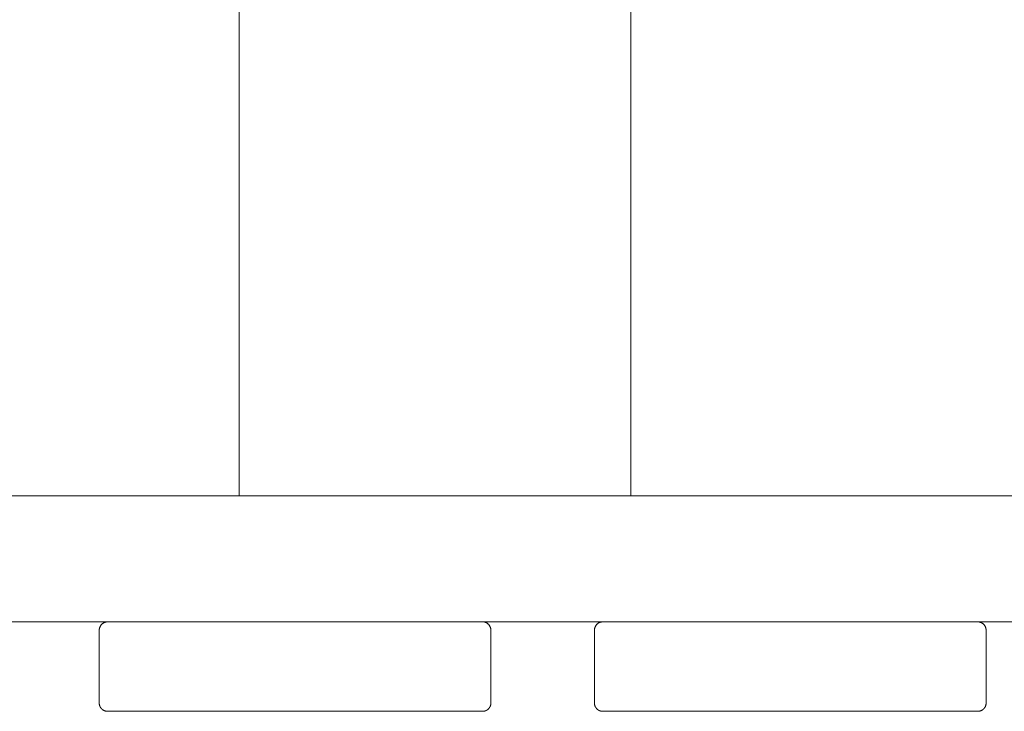
# Paper-space layout 'Sht-3' of a CAD drawing. Units: millimetres. Extents: x -6885 to 4281, y -3571 to 3439.
# Drawn here: x -2420 to -2068, y 917 to 1164 of the extents above; entities that cross this region are included whole.
import ezdxf

# ---------------------------------------------------------------- set-up
doc = ezdxf.new("R2010")
doc.units = ezdxf.units.MM
for name, color, linetype, lineweight in [('EF-Enclosed Bridge-Timber', 7, 'Continuous', 5), ('None', 7, 'Continuous', 5), ('Working-None', 7, 'Continuous', 5)]:
    doc.layers.add(name, color=color, linetype=linetype, lineweight=lineweight)

# ---------------------------------------------------------------- blocks, each defined once
blk = doc.blocks.new('Group')
at = {"layer": 'EF-Enclosed Bridge-Timber', "color": 7, "linetype": 'Continuous', "lineweight": 5, "transparency": 33554687}
for p, q in [((-2341.23, 1804.09), (-2341.23, 994.09)), ((-2341.23, 994.09), (-2341.23, 1804.09)), ((-2201.23, 1804.09), (-2201.23, 994.09)), ((-2201.23, 994.09), (-2201.23, 1804.09)), ((-3363.23, 994.09), (-1279.23, 994.09)), ((-2391.19, 946.61), (-2391.16, 946.74)), ((-2391.16, 946.74), (-2391.13, 946.87)), ((-2391.13, 946.87), (-2391.09, 946.99)), ((-2391.09, 946.99), (-2391.05, 947.12)), ((-2391.05, 947.12), (-2391, 947.24)), ((-2391, 947.24), (-2390.95, 947.36)), ((-2390.95, 947.36), (-2390.89, 947.48)), ((-2390.89, 947.48), (-2390.83, 947.59)), ((-2390.83, 947.59), (-2390.76, 947.7)), ((-2390.76, 947.7), (-2390.69, 947.81)), ((-2390.69, 947.81), (-2390.61, 947.92)), ((-2390.61, 947.92), (-2390.53, 948.02)), ((-2390.53, 948.02), (-2390.44, 948.12)), ((-2390.44, 948.12), (-2390.35, 948.21)), ((-2390.35, 948.21), (-2390.26, 948.3)), ((-2390.26, 948.3), (-2390.16, 948.39)), ((-2390.16, 948.39), (-2390.06, 948.47)), ((-2390.06, 948.47), (-2389.95, 948.55)), ((-2389.95, 948.55), (-2389.84, 948.62)), ((-2389.84, 948.62), (-2389.73, 948.69)), ((-2389.73, 948.69), (-2389.62, 948.75)), ((-2389.62, 948.75), (-2389.5, 948.81)), ((-2389.5, 948.81), (-2389.38, 948.86)), ((-2389.38, 948.86), (-2389.26, 948.91)), ((-2389.26, 948.91), (-2389.13, 948.95)), ((-2389.13, 948.95), (-2389.01, 948.99)), ((-2389.01, 948.99), (-2388.88, 949.02)), ((-2388.88, 949.02), (-2388.75, 949.05)), ((-2388.75, 949.05), (-2388.62, 949.07)), ((-2388.62, 949.07), (-2388.49, 949.08)), ((-2388.49, 949.08), (-2388.36, 949.09)), ((-2388.36, 949.09), (-2388.23, 949.09)), ((-2254.23, 949.09), (-2254.1, 949.09)), ((-2254.1, 949.09), (-2253.97, 949.08)), ((-2253.97, 949.08), (-2253.84, 949.07)), ((-2253.84, 949.07), (-2253.71, 949.05)), ((-2253.71, 949.05), (-2253.58, 949.02)), ((-2253.58, 949.02), (-2253.46, 948.99)), ((-2253.46, 948.99), (-2253.33, 948.95)), ((-2253.33, 948.95), (-2253.21, 948.91)), ((-2253.21, 948.91), (-2253.08, 948.86)), ((-2253.08, 948.86), (-2252.96, 948.81)), ((-2252.96, 948.81), (-2252.85, 948.75)), ((-2252.85, 948.75), (-2252.73, 948.69)), ((-2252.73, 948.69), (-2252.62, 948.62)), ((-2252.62, 948.62), (-2252.51, 948.55)), ((-2252.51, 948.55), (-2252.41, 948.47)), ((-2252.41, 948.47), (-2252.3, 948.39)), ((-2252.3, 948.39), (-2252.21, 948.3)), ((-2252.21, 948.3), (-2252.11, 948.21)), ((-2252.11, 948.21), (-2252.02, 948.12)), ((-2252.02, 948.12), (-2251.93, 948.02)), ((-2251.93, 948.02), (-2251.85, 947.92)), ((-2251.85, 947.92), (-2251.78, 947.81)), ((-2251.78, 947.81), (-2251.7, 947.7)), ((-2251.7, 947.7), (-2251.63, 947.59)), ((-2251.63, 947.59), (-2251.57, 947.48)), ((-2251.57, 947.48), (-2251.51, 947.36)), ((-2251.51, 947.36), (-2251.46, 947.24)), ((-2251.46, 947.24), (-2251.41, 947.12)), ((-2251.41, 947.12), (-2251.37, 946.99)), ((-2251.37, 946.99), (-2251.33, 946.87)), ((-2251.33, 946.87), (-2251.3, 946.74)), ((-2251.3, 946.74), (-2251.28, 946.61)), ((-2214.19, 946.61), (-2214.16, 946.74)), ((-2214.16, 946.74), (-2214.13, 946.87)), ((-2214.13, 946.87), (-2214.09, 946.99)), ((-2214.09, 946.99), (-2214.05, 947.12)), ((-2214.05, 947.12), (-2214, 947.24)), ((-2214, 947.24), (-2213.95, 947.36)), ((-2213.95, 947.36), (-2213.89, 947.48)), ((-2213.89, 947.48), (-2213.83, 947.59)), ((-2213.83, 947.59), (-2213.76, 947.7)), ((-2213.76, 947.7), (-2213.69, 947.81)), ((-2213.69, 947.81), (-2213.61, 947.92)), ((-2213.61, 947.92), (-2213.53, 948.02)), ((-2213.53, 948.02), (-2213.44, 948.12)), ((-2213.44, 948.12), (-2213.35, 948.21)), ((-2213.35, 948.21), (-2213.26, 948.3)), ((-2213.26, 948.3), (-2213.16, 948.39)), ((-2213.16, 948.39), (-2213.06, 948.47)), ((-2213.06, 948.47), (-2212.95, 948.55)), ((-2212.95, 948.55), (-2212.84, 948.62)), ((-2212.84, 948.62), (-2212.73, 948.69)), ((-2212.73, 948.69), (-2212.62, 948.75)), ((-2212.62, 948.75), (-2212.5, 948.81)), ((-2212.5, 948.81), (-2212.38, 948.86)), ((-2212.38, 948.86), (-2212.26, 948.91)), ((-2212.26, 948.91), (-2212.13, 948.95)), ((-2212.13, 948.95), (-2212.01, 948.99)), ((-2212.01, 948.99), (-2211.88, 949.02)), ((-2211.88, 949.02), (-2211.75, 949.05)), ((-2211.75, 949.05), (-2211.62, 949.07)), ((-2211.62, 949.07), (-2211.49, 949.08)), ((-2211.49, 949.08), (-2211.36, 949.09)), ((-2211.36, 949.09), (-2211.23, 949.09)), ((-2077.23, 949.09), (-2077.1, 949.09)), ((-2077.1, 949.09), (-2076.97, 949.08)), ((-2076.97, 949.08), (-2076.84, 949.07)), ((-2076.84, 949.07), (-2076.71, 949.05)), ((-2076.71, 949.05), (-2076.58, 949.02)), ((-2076.58, 949.02), (-2076.46, 948.99)), ((-2076.46, 948.99), (-2076.33, 948.95)), ((-2076.33, 948.95), (-2076.21, 948.91)), ((-2076.21, 948.91), (-2076.08, 948.86)), ((-2076.08, 948.86), (-2075.96, 948.81)), ((-2075.96, 948.81), (-2075.85, 948.75)), ((-2075.85, 948.75), (-2075.73, 948.69)), ((-2075.73, 948.69), (-2075.62, 948.62)), ((-2075.62, 948.62), (-2075.51, 948.55)), ((-2075.51, 948.55), (-2075.41, 948.47)), ((-2075.41, 948.47), (-2075.3, 948.39)), ((-2075.3, 948.39), (-2075.21, 948.3)), ((-2075.21, 948.3), (-2075.11, 948.21)), ((-2075.11, 948.21), (-2075.02, 948.12)), ((-2075.02, 948.12), (-2074.93, 948.02)), ((-2074.93, 948.02), (-2074.85, 947.92)), ((-2074.85, 947.92), (-2074.78, 947.81)), ((-2074.78, 947.81), (-2074.7, 947.7)), ((-2074.7, 947.7), (-2074.63, 947.59)), ((-2074.63, 947.59), (-2074.57, 947.48)), ((-2074.57, 947.48), (-2074.51, 947.36)), ((-2074.51, 947.36), (-2074.46, 947.24)), ((-2074.46, 947.24), (-2074.41, 947.12)), ((-2074.41, 947.12), (-2074.37, 946.99)), ((-2074.37, 946.99), (-2074.33, 946.87)), ((-2074.33, 946.87), (-2074.3, 946.74)), ((-2074.3, 946.74), (-2074.28, 946.61)), ((-2391.23, 946.22), (-2391.22, 946.35)), ((-2391.23, 946.09), (-2391.23, 946.22)), ((-2391.23, 938.33), (-2391.23, 946.09)), ((-2391.22, 946.35), (-2391.21, 946.48)), ((-2391.21, 946.48), (-2391.19, 946.61)), ((-2251.28, 946.61), (-2251.26, 946.48)), ((-2251.26, 946.48), (-2251.24, 946.35)), ((-2251.24, 946.35), (-2251.24, 946.22)), ((-2251.24, 946.22), (-2251.23, 946.09)), ((-2251.23, 946.09), (-2251.23, 938.33)), ((-2214.23, 946.22), (-2214.22, 946.35)), ((-2214.23, 946.09), (-2214.23, 946.22)), ((-2214.23, 938.33), (-2214.23, 946.09)), ((-2214.22, 946.35), (-2214.21, 946.48)), ((-2214.21, 946.48), (-2214.19, 946.61)), ((-2074.28, 946.61), (-2074.26, 946.48)), ((-2074.26, 946.48), (-2074.24, 946.35)), ((-2074.24, 946.35), (-2074.24, 946.22)), ((-2074.24, 946.22), (-2074.23, 946.09)), ((-2074.23, 946.09), (-2074.23, 938.33)), ((-2391.23, 920.09), (-2391.23, 938.33)), ((-2251.23, 920.09), (-2251.23, 938.33)), ((-2214.23, 920.09), (-2214.23, 938.33)), ((-2074.23, 920.09), (-2074.23, 938.33)), ((-2391.23, 920.09), (-2391.23, 919.96)), ((-2391.23, 919.96), (-2391.23, 919.96)), ((-2391.23, 919.96), (-2391.22, 919.84)), ((-2391.23, 919.96), (-2391.23, 919.96)), ((-2391.22, 919.84), (-2391.22, 919.84)), ((-2391.22, 919.83), (-2391.22, 919.84)), ((-2391.22, 919.84), (-2391.22, 919.83)), ((-2391.21, 919.71), (-2391.22, 919.83)), ((-2391.22, 919.83), (-2391.21, 919.71)), ((-2391.21, 919.7), (-2391.21, 919.71)), ((-2391.21, 919.71), (-2391.21, 919.7)), ((-2391.19, 919.58), (-2391.21, 919.7)), ((-2391.21, 919.7), (-2391.19, 919.58)), ((-2391.19, 919.57), (-2391.19, 919.58)), ((-2391.19, 919.58), (-2391.19, 919.57)), ((-2391.19, 919.57), (-2391.19, 919.57)), ((-2391.17, 919.46), (-2391.19, 919.57)), ((-2391.19, 919.57), (-2391.17, 919.46)), ((-2391.16, 919.44), (-2391.17, 919.46)), ((-2391.17, 919.46), (-2391.16, 919.44)), ((-2391.16, 919.44), (-2391.16, 919.44)), ((-2391.14, 919.34), (-2391.16, 919.44)), ((-2391.16, 919.44), (-2391.14, 919.34)), ((-2391.13, 919.31), (-2391.14, 919.34)), ((-2391.14, 919.34), (-2391.13, 919.31)), ((-2391.13, 919.31), (-2391.13, 919.31)), ((-2391.1, 919.21), (-2391.13, 919.31)), ((-2391.13, 919.31), (-2391.1, 919.21)), ((-2391.09, 919.19), (-2391.1, 919.21)), ((-2391.1, 919.21), (-2391.09, 919.19)), ((-2391.09, 919.19), (-2391.09, 919.19)), ((-2391.06, 919.09), (-2391.09, 919.19)), ((-2391.09, 919.19), (-2391.06, 919.09)), ((-2391.05, 919.07), (-2391.06, 919.09)), ((-2391.06, 919.09), (-2391.05, 919.07)), ((-2391.05, 919.07), (-2391.05, 919.07)), ((-2391.02, 918.97), (-2391.05, 919.07)), ((-2391.05, 919.07), (-2391.02, 918.97)), ((-2391, 918.94), (-2391.02, 918.97)), ((-2391.02, 918.97), (-2391, 918.94)), ((-2391, 918.94), (-2391, 918.94)), ((-2390.97, 918.86), (-2391, 918.94)), ((-2391, 918.94), (-2390.97, 918.86)), ((-2390.95, 918.82), (-2390.97, 918.86)), ((-2390.97, 918.86), (-2390.95, 918.82)), ((-2390.95, 918.82), (-2390.95, 918.82)), ((-2390.91, 918.74), (-2390.95, 918.82)), ((-2390.95, 918.82), (-2390.91, 918.74)), ((-2390.89, 918.71), (-2390.91, 918.74)), ((-2390.91, 918.74), (-2390.89, 918.71)), ((-2390.89, 918.71), (-2390.89, 918.71)), ((-2390.85, 918.63), (-2390.89, 918.71)), ((-2390.89, 918.71), (-2390.85, 918.63)), ((-2390.83, 918.59), (-2390.85, 918.63)), ((-2390.85, 918.63), (-2390.83, 918.59)), ((-2390.83, 918.59), (-2390.83, 918.59)), ((-2390.79, 918.52), (-2390.83, 918.59)), ((-2390.83, 918.59), (-2390.79, 918.52)), ((-2251.68, 918.52), (-2251.63, 918.59)), ((-2251.68, 918.52), (-2251.63, 918.59)), ((-2251.63, 918.59), (-2251.61, 918.63)), ((-2251.63, 918.59), (-2251.61, 918.63)), ((-2251.63, 918.59), (-2251.63, 918.59)), ((-2251.61, 918.63), (-2251.57, 918.71)), ((-2251.61, 918.63), (-2251.57, 918.71)), ((-2251.57, 918.71), (-2251.55, 918.74)), ((-2251.57, 918.71), (-2251.55, 918.74)), ((-2251.57, 918.71), (-2251.57, 918.71)), ((-2251.55, 918.74), (-2251.51, 918.82)), ((-2251.55, 918.74), (-2251.51, 918.82)), ((-2251.51, 918.82), (-2251.5, 918.86)), ((-2251.51, 918.82), (-2251.5, 918.86)), ((-2251.51, 918.82), (-2251.51, 918.82)), ((-2251.5, 918.86), (-2251.46, 918.94)), ((-2251.5, 918.86), (-2251.46, 918.94)), ((-2251.46, 918.94), (-2251.45, 918.97)), ((-2251.46, 918.94), (-2251.45, 918.97)), ((-2251.46, 918.94), (-2251.46, 918.94)), ((-2251.45, 918.97), (-2251.41, 919.07)), ((-2251.45, 918.97), (-2251.41, 919.07)), ((-2251.41, 919.07), (-2251.4, 919.09)), ((-2251.41, 919.07), (-2251.4, 919.09)), ((-2251.41, 919.07), (-2251.41, 919.07)), ((-2251.4, 919.09), (-2251.37, 919.19)), ((-2251.4, 919.09), (-2251.37, 919.19)), ((-2251.37, 919.19), (-2251.36, 919.21)), ((-2251.37, 919.19), (-2251.36, 919.21)), ((-2251.37, 919.19), (-2251.37, 919.19)), ((-2251.36, 919.21), (-2251.33, 919.31)), ((-2251.36, 919.21), (-2251.34, 919.31)), ((-2251.34, 919.31), (-2251.33, 919.34)), ((-2251.34, 919.31), (-2251.33, 919.31)), ((-2251.33, 919.34), (-2251.3, 919.44)), ((-2251.33, 919.34), (-2251.3, 919.44)), ((-2251.33, 919.31), (-2251.33, 919.34)), ((-2251.3, 919.46), (-2251.28, 919.57)), ((-2251.3, 919.46), (-2251.28, 919.57)), ((-2251.3, 919.44), (-2251.3, 919.46)), ((-2251.3, 919.44), (-2251.3, 919.46)), ((-2251.3, 919.44), (-2251.3, 919.44)), ((-2251.28, 919.58), (-2251.26, 919.7)), ((-2251.28, 919.58), (-2251.26, 919.7)), ((-2251.28, 919.57), (-2251.28, 919.58)), ((-2251.28, 919.57), (-2251.28, 919.58)), ((-2251.28, 919.57), (-2251.28, 919.57)), ((-2251.26, 919.71), (-2251.24, 919.83)), ((-2251.26, 919.71), (-2251.24, 919.83)), ((-2251.26, 919.7), (-2251.26, 919.71)), ((-2251.26, 919.7), (-2251.26, 919.71)), ((-2251.24, 919.96), (-2251.23, 920.09)), ((-2251.24, 919.96), (-2251.24, 919.96)), ((-2251.24, 919.96), (-2251.24, 919.96)), ((-2251.24, 919.84), (-2251.24, 919.96)), ((-2251.24, 919.83), (-2251.24, 919.84)), ((-2251.24, 919.83), (-2251.24, 919.84)), ((-2214.23, 920.09), (-2214.23, 919.96)), ((-2214.23, 919.96), (-2214.23, 919.96)), ((-2214.23, 919.96), (-2214.22, 919.84)), ((-2214.23, 919.96), (-2214.23, 919.96)), ((-2214.22, 919.84), (-2214.22, 919.83)), ((-2214.22, 919.84), (-2214.22, 919.83)), ((-2214.22, 919.83), (-2214.21, 919.71)), ((-2214.22, 919.83), (-2214.21, 919.71)), ((-2214.21, 919.71), (-2214.21, 919.7)), ((-2214.21, 919.71), (-2214.21, 919.7)), ((-2214.21, 919.7), (-2214.19, 919.58)), ((-2214.21, 919.7), (-2214.19, 919.58)), ((-2214.19, 919.58), (-2214.19, 919.57)), ((-2214.19, 919.58), (-2214.19, 919.57)), ((-2214.19, 919.57), (-2214.19, 919.57)), ((-2214.19, 919.57), (-2214.17, 919.46)), ((-2214.19, 919.57), (-2214.17, 919.46)), ((-2214.17, 919.46), (-2214.16, 919.44)), ((-2214.17, 919.46), (-2214.16, 919.44)), ((-2214.16, 919.44), (-2214.16, 919.44)), ((-2214.16, 919.44), (-2214.14, 919.34)), ((-2214.16, 919.44), (-2214.14, 919.34)), ((-2214.14, 919.34), (-2214.13, 919.31)), ((-2214.14, 919.34), (-2214.13, 919.31)), ((-2214.13, 919.31), (-2214.13, 919.31)), ((-2214.13, 919.31), (-2214.1, 919.21)), ((-2214.13, 919.31), (-2214.1, 919.21)), ((-2214.1, 919.21), (-2214.09, 919.19)), ((-2214.1, 919.21), (-2214.09, 919.19)), ((-2214.09, 919.19), (-2214.09, 919.19)), ((-2214.09, 919.19), (-2214.06, 919.09)), ((-2214.09, 919.19), (-2214.06, 919.09)), ((-2214.06, 919.09), (-2214.05, 919.07)), ((-2214.06, 919.09), (-2214.05, 919.07)), ((-2214.05, 919.07), (-2214.05, 919.07)), ((-2214.05, 919.07), (-2214.02, 918.97)), ((-2214.05, 919.07), (-2214.02, 918.97)), ((-2214.02, 918.97), (-2214, 918.94)), ((-2214.02, 918.97), (-2214, 918.94)), ((-2214, 918.94), (-2214, 918.94)), ((-2214, 918.94), (-2213.97, 918.86)), ((-2214, 918.94), (-2213.97, 918.86)), ((-2213.97, 918.86), (-2213.95, 918.82)), ((-2213.97, 918.86), (-2213.95, 918.82)), ((-2213.95, 918.82), (-2213.95, 918.82)), ((-2213.95, 918.82), (-2213.91, 918.74)), ((-2213.95, 918.82), (-2213.91, 918.74)), ((-2213.91, 918.74), (-2213.89, 918.71)), ((-2213.91, 918.74), (-2213.89, 918.71)), ((-2213.89, 918.71), (-2213.89, 918.71)), ((-2213.89, 918.71), (-2213.85, 918.63)), ((-2213.89, 918.71), (-2213.85, 918.63)), ((-2213.85, 918.63), (-2213.83, 918.59)), ((-2213.85, 918.63), (-2213.83, 918.59)), ((-2213.83, 918.59), (-2213.83, 918.59)), ((-2213.83, 918.59), (-2213.79, 918.52)), ((-2213.83, 918.59), (-2213.79, 918.52)), ((-2074.68, 918.52), (-2074.63, 918.59)), ((-2074.68, 918.52), (-2074.63, 918.59)), ((-2074.63, 918.59), (-2074.61, 918.63)), ((-2074.63, 918.59), (-2074.61, 918.63)), ((-2074.63, 918.59), (-2074.63, 918.59)), ((-2074.61, 918.63), (-2074.57, 918.71)), ((-2074.61, 918.63), (-2074.57, 918.71)), ((-2074.57, 918.71), (-2074.55, 918.74)), ((-2074.57, 918.71), (-2074.55, 918.74)), ((-2074.57, 918.71), (-2074.57, 918.71)), ((-2074.55, 918.74), (-2074.51, 918.82)), ((-2074.55, 918.74), (-2074.51, 918.82)), ((-2074.51, 918.82), (-2074.5, 918.86)), ((-2074.51, 918.82), (-2074.5, 918.86)), ((-2074.51, 918.82), (-2074.51, 918.82)), ((-2074.5, 918.86), (-2074.46, 918.94)), ((-2074.5, 918.86), (-2074.46, 918.94)), ((-2074.46, 918.94), (-2074.45, 918.97)), ((-2074.46, 918.94), (-2074.45, 918.97)), ((-2074.46, 918.94), (-2074.46, 918.94)), ((-2074.45, 918.97), (-2074.41, 919.07)), ((-2074.45, 918.97), (-2074.41, 919.07)), ((-2074.41, 919.07), (-2074.4, 919.09)), ((-2074.41, 919.07), (-2074.4, 919.09)), ((-2074.41, 919.07), (-2074.41, 919.07)), ((-2074.4, 919.09), (-2074.37, 919.19)), ((-2074.4, 919.09), (-2074.37, 919.19)), ((-2074.37, 919.19), (-2074.36, 919.21)), ((-2074.37, 919.19), (-2074.36, 919.21)), ((-2074.37, 919.19), (-2074.37, 919.19)), ((-2074.36, 919.21), (-2074.33, 919.31)), ((-2074.36, 919.21), (-2074.34, 919.31)), ((-2074.34, 919.31), (-2074.33, 919.34)), ((-2074.34, 919.31), (-2074.33, 919.31)), ((-2074.33, 919.34), (-2074.3, 919.44)), ((-2074.33, 919.34), (-2074.3, 919.44)), ((-2074.33, 919.31), (-2074.33, 919.34)), ((-2074.3, 919.46), (-2074.28, 919.57)), ((-2074.3, 919.46), (-2074.28, 919.57)), ((-2074.3, 919.44), (-2074.3, 919.46)), ((-2074.3, 919.44), (-2074.3, 919.46)), ((-2074.3, 919.44), (-2074.3, 919.44)), ((-2074.28, 919.58), (-2074.26, 919.7)), ((-2074.28, 919.58), (-2074.26, 919.7)), ((-2074.28, 919.57), (-2074.28, 919.58)), ((-2074.28, 919.57), (-2074.28, 919.58)), ((-2074.28, 919.57), (-2074.28, 919.57)), ((-2074.26, 919.71), (-2074.24, 919.83)), ((-2074.26, 919.71), (-2074.24, 919.83)), ((-2074.26, 919.7), (-2074.26, 919.71)), ((-2074.26, 919.7), (-2074.26, 919.71)), ((-2074.24, 919.96), (-2074.23, 920.09)), ((-2074.24, 919.96), (-2074.24, 919.96)), ((-2074.24, 919.96), (-2074.24, 919.96)), ((-2074.24, 919.84), (-2074.24, 919.96)), ((-2074.24, 919.83), (-2074.24, 919.84)), ((-2074.24, 919.83), (-2074.24, 919.84)), ((-2390.76, 918.48), (-2390.79, 918.52)), ((-2390.79, 918.52), (-2390.76, 918.48)), ((-2390.76, 918.48), (-2390.76, 918.48)), ((-2390.72, 918.41), (-2390.76, 918.48)), ((-2390.76, 918.48), (-2390.72, 918.41)), ((-2390.69, 918.37), (-2390.72, 918.41)), ((-2390.72, 918.41), (-2390.69, 918.37)), ((-2390.69, 918.37), (-2390.69, 918.37)), ((-2390.64, 918.31), (-2390.69, 918.37)), ((-2390.69, 918.37), (-2390.64, 918.31)), ((-2390.61, 918.26), (-2390.64, 918.31)), ((-2390.64, 918.31), (-2390.61, 918.27)), ((-2390.61, 918.26), (-2390.61, 918.27)), ((-2390.61, 918.27), (-2390.57, 918.21)), ((-2390.57, 918.21), (-2390.61, 918.26)), ((-2390.53, 918.16), (-2390.57, 918.21)), ((-2390.57, 918.21), (-2390.53, 918.16)), ((-2390.53, 918.16), (-2390.53, 918.16)), ((-2390.48, 918.11), (-2390.53, 918.16)), ((-2390.53, 918.16), (-2390.48, 918.11)), ((-2390.44, 918.06), (-2390.48, 918.11)), ((-2390.48, 918.11), (-2390.44, 918.06)), ((-2390.44, 918.06), (-2390.44, 918.06)), ((-2390.4, 918.02), (-2390.44, 918.06)), ((-2390.44, 918.06), (-2390.4, 918.02)), ((-2390.35, 917.97), (-2390.4, 918.02)), ((-2390.4, 918.02), (-2390.35, 917.97)), ((-2390.35, 917.97), (-2390.35, 917.97)), ((-2390.31, 917.93), (-2390.35, 917.97)), ((-2390.35, 917.97), (-2390.31, 917.93)), ((-2390.26, 917.88), (-2390.31, 917.93)), ((-2390.31, 917.93), (-2390.26, 917.88)), ((-2390.26, 917.88), (-2390.26, 917.88)), ((-2390.21, 917.84), (-2390.26, 917.88)), ((-2390.26, 917.88), (-2390.21, 917.84)), ((-2390.16, 917.79), (-2390.21, 917.84)), ((-2390.21, 917.84), (-2390.16, 917.79)), ((-2390.16, 917.79), (-2390.16, 917.79)), ((-2390.12, 917.76), (-2390.16, 917.79)), ((-2390.16, 917.79), (-2390.12, 917.76)), ((-2390.06, 917.71), (-2390.12, 917.76)), ((-2390.12, 917.76), (-2390.06, 917.71)), ((-2390.06, 917.71), (-2390.06, 917.71)), ((-2390.02, 917.68), (-2390.06, 917.71)), ((-2390.06, 917.71), (-2390.02, 917.68)), ((-2389.95, 917.63), (-2390.02, 917.68)), ((-2390.02, 917.68), (-2389.95, 917.63)), ((-2389.95, 917.63), (-2389.95, 917.63)), ((-2389.91, 917.61), (-2389.95, 917.63)), ((-2389.95, 917.63), (-2389.91, 917.61)), ((-2389.84, 917.56), (-2389.91, 917.61)), ((-2389.91, 917.61), (-2389.84, 917.56)), ((-2389.84, 917.56), (-2389.84, 917.56)), ((-2389.81, 917.54), (-2389.84, 917.56)), ((-2389.84, 917.56), (-2389.81, 917.54)), ((-2389.73, 917.49), (-2389.81, 917.54)), ((-2389.81, 917.54), (-2389.73, 917.49)), ((-2389.73, 917.49), (-2389.73, 917.49)), ((-2389.7, 917.47), (-2389.73, 917.49)), ((-2389.73, 917.49), (-2389.7, 917.47)), ((-2389.62, 917.43), (-2389.7, 917.47)), ((-2389.7, 917.47), (-2389.62, 917.43)), ((-2389.62, 917.43), (-2389.62, 917.43)), ((-2389.58, 917.41), (-2389.62, 917.43)), ((-2389.62, 917.43), (-2389.58, 917.41)), ((-2389.5, 917.37), (-2389.58, 917.41)), ((-2389.58, 917.41), (-2389.5, 917.37)), ((-2389.5, 917.37), (-2389.5, 917.37)), ((-2389.47, 917.36), (-2389.5, 917.37)), ((-2389.5, 917.37), (-2389.47, 917.36)), ((-2389.38, 917.32), (-2389.47, 917.36)), ((-2389.47, 917.36), (-2389.38, 917.32)), ((-2389.38, 917.32), (-2389.38, 917.32)), ((-2389.35, 917.31), (-2389.38, 917.32)), ((-2389.38, 917.32), (-2389.35, 917.31)), ((-2389.26, 917.27), (-2389.35, 917.31)), ((-2389.35, 917.31), (-2389.26, 917.27)), ((-2389.26, 917.27), (-2389.26, 917.27)), ((-2389.23, 917.26), (-2389.26, 917.27)), ((-2389.26, 917.27), (-2389.23, 917.26)), ((-2389.13, 917.23), (-2389.23, 917.26)), ((-2389.23, 917.26), (-2389.13, 917.23)), ((-2389.13, 917.23), (-2389.13, 917.23)), ((-2389.11, 917.22), (-2389.13, 917.23)), ((-2389.13, 917.23), (-2389.11, 917.22)), ((-2389.01, 917.19), (-2389.11, 917.22)), ((-2389.11, 917.22), (-2389.01, 917.19)), ((-2389.01, 917.19), (-2389.01, 917.19)), ((-2388.99, 917.19), (-2389.01, 917.19)), ((-2389.01, 917.19), (-2388.99, 917.19)), ((-2388.88, 917.16), (-2388.99, 917.19)), ((-2388.99, 917.19), (-2388.88, 917.16)), ((-2388.88, 917.16), (-2388.88, 917.16)), ((-2388.86, 917.16), (-2388.88, 917.16)), ((-2388.88, 917.16), (-2388.86, 917.16)), ((-2388.75, 917.14), (-2388.86, 917.16)), ((-2388.86, 917.16), (-2388.75, 917.14)), ((-2388.75, 917.14), (-2388.75, 917.14)), ((-2388.74, 917.13), (-2388.75, 917.14)), ((-2388.75, 917.14), (-2388.74, 917.13)), ((-2388.62, 917.12), (-2388.74, 917.13)), ((-2388.74, 917.13), (-2388.62, 917.12)), ((-2388.61, 917.12), (-2388.62, 917.12)), ((-2388.62, 917.12), (-2388.61, 917.12)), ((-2388.49, 917.1), (-2388.61, 917.12)), ((-2388.61, 917.12), (-2388.49, 917.1)), ((-2388.49, 917.1), (-2388.49, 917.1)), ((-2388.36, 917.09), (-2388.49, 917.1)), ((-2388.49, 917.1), (-2388.36, 917.09)), ((-2388.49, 917.1), (-2388.49, 917.1)), ((-2388.36, 917.09), (-2388.36, 917.09)), ((-2388.36, 917.09), (-2388.23, 917.09)), ((-2388.36, 917.09), (-2388.36, 917.09)), ((-2388.23, 917.09), (-2254.23, 917.09)), ((-2254.23, 917.09), (-2254.11, 917.09)), ((-2254.11, 917.09), (-2254.1, 917.09)), ((-2254.11, 917.09), (-2254.1, 917.09)), ((-2254.1, 917.09), (-2253.98, 917.1)), ((-2254.1, 917.09), (-2253.98, 917.1)), ((-2253.98, 917.1), (-2253.97, 917.1)), ((-2253.98, 917.1), (-2253.97, 917.1)), ((-2253.97, 917.1), (-2253.85, 917.12)), ((-2253.97, 917.1), (-2253.85, 917.12)), ((-2253.85, 917.12), (-2253.84, 917.12)), ((-2253.85, 917.12), (-2253.84, 917.12)), ((-2253.84, 917.12), (-2253.73, 917.13)), ((-2253.84, 917.12), (-2253.73, 917.13)), ((-2253.73, 917.13), (-2253.71, 917.14)), ((-2253.73, 917.13), (-2253.71, 917.14)), ((-2253.71, 917.14), (-2253.6, 917.16)), ((-2253.71, 917.14), (-2253.6, 917.16)), ((-2253.71, 917.14), (-2253.71, 917.14)), ((-2253.6, 917.16), (-2253.58, 917.16)), ((-2253.6, 917.16), (-2253.58, 917.16)), ((-2253.58, 917.16), (-2253.48, 917.19)), ((-2253.58, 917.16), (-2253.48, 917.19)), ((-2253.58, 917.16), (-2253.58, 917.16)), ((-2253.48, 917.19), (-2253.46, 917.19)), ((-2253.48, 917.19), (-2253.46, 917.19)), ((-2253.46, 917.19), (-2253.35, 917.22)), ((-2253.46, 917.19), (-2253.35, 917.22)), ((-2253.46, 917.19), (-2253.46, 917.19)), ((-2253.35, 917.22), (-2253.33, 917.23)), ((-2253.35, 917.22), (-2253.33, 917.23)), ((-2253.33, 917.23), (-2253.23, 917.26)), ((-2253.33, 917.23), (-2253.23, 917.26)), ((-2253.33, 917.23), (-2253.33, 917.23)), ((-2253.23, 917.26), (-2253.21, 917.27)), ((-2253.23, 917.26), (-2253.21, 917.27)), ((-2253.21, 917.27), (-2253.11, 917.31)), ((-2253.21, 917.27), (-2253.11, 917.31)), ((-2253.21, 917.27), (-2253.21, 917.27)), ((-2253.11, 917.31), (-2253.08, 917.32)), ((-2253.11, 917.31), (-2253.08, 917.32)), ((-2253.08, 917.32), (-2253, 917.36)), ((-2253.08, 917.32), (-2253, 917.36)), ((-2253.08, 917.32), (-2253.08, 917.32)), ((-2253, 917.36), (-2252.96, 917.37)), ((-2253, 917.36), (-2252.96, 917.37)), ((-2252.96, 917.37), (-2252.88, 917.41)), ((-2252.96, 917.37), (-2252.88, 917.41)), ((-2252.96, 917.37), (-2252.96, 917.37)), ((-2252.88, 917.41), (-2252.85, 917.43)), ((-2252.88, 917.41), (-2252.85, 917.43)), ((-2252.85, 917.43), (-2252.77, 917.47)), ((-2252.85, 917.43), (-2252.77, 917.47)), ((-2252.85, 917.43), (-2252.85, 917.43)), ((-2252.77, 917.47), (-2252.73, 917.49)), ((-2252.77, 917.47), (-2252.73, 917.49)), ((-2252.73, 917.49), (-2252.66, 917.54)), ((-2252.73, 917.49), (-2252.66, 917.54)), ((-2252.73, 917.49), (-2252.73, 917.49)), ((-2252.66, 917.54), (-2252.62, 917.56)), ((-2252.66, 917.54), (-2252.62, 917.56)), ((-2252.62, 917.56), (-2252.55, 917.61)), ((-2252.62, 917.56), (-2252.55, 917.61)), ((-2252.62, 917.56), (-2252.62, 917.56)), ((-2252.55, 917.61), (-2252.51, 917.63)), ((-2252.55, 917.61), (-2252.51, 917.63)), ((-2252.51, 917.63), (-2252.45, 917.68)), ((-2252.51, 917.63), (-2252.45, 917.68)), ((-2252.51, 917.63), (-2252.51, 917.63)), ((-2252.45, 917.68), (-2252.41, 917.71)), ((-2252.45, 917.68), (-2252.41, 917.71)), ((-2252.41, 917.71), (-2252.35, 917.76)), ((-2252.41, 917.71), (-2252.35, 917.76)), ((-2252.41, 917.71), (-2252.41, 917.71)), ((-2252.35, 917.76), (-2252.3, 917.79)), ((-2252.35, 917.76), (-2252.3, 917.79)), ((-2252.3, 917.79), (-2252.25, 917.84)), ((-2252.3, 917.79), (-2252.25, 917.84)), ((-2252.3, 917.79), (-2252.3, 917.79)), ((-2252.25, 917.84), (-2252.21, 917.88)), ((-2252.25, 917.84), (-2252.21, 917.88)), ((-2252.21, 917.88), (-2252.16, 917.93)), ((-2252.21, 917.88), (-2252.16, 917.93)), ((-2252.21, 917.88), (-2252.21, 917.88)), ((-2252.16, 917.93), (-2252.11, 917.97)), ((-2252.16, 917.93), (-2252.11, 917.97)), ((-2252.11, 917.97), (-2252.07, 918.02)), ((-2252.11, 917.97), (-2252.07, 918.02)), ((-2252.11, 917.97), (-2252.11, 917.97)), ((-2252.07, 918.02), (-2252.02, 918.06)), ((-2252.07, 918.02), (-2252.02, 918.06)), ((-2252.02, 918.06), (-2251.98, 918.11)), ((-2252.02, 918.06), (-2251.98, 918.11)), ((-2252.02, 918.06), (-2252.02, 918.06)), ((-2251.98, 918.11), (-2251.93, 918.16)), ((-2251.98, 918.11), (-2251.93, 918.16)), ((-2251.93, 918.16), (-2251.9, 918.21)), ((-2251.93, 918.16), (-2251.9, 918.21)), ((-2251.93, 918.16), (-2251.93, 918.16)), ((-2251.9, 918.21), (-2251.85, 918.27)), ((-2251.9, 918.21), (-2251.85, 918.26)), ((-2251.85, 918.26), (-2251.82, 918.31)), ((-2251.85, 918.27), (-2251.82, 918.31)), ((-2251.85, 918.27), (-2251.85, 918.26)), ((-2251.82, 918.31), (-2251.78, 918.37)), ((-2251.82, 918.31), (-2251.78, 918.37)), ((-2251.78, 918.37), (-2251.75, 918.41)), ((-2251.78, 918.37), (-2251.75, 918.41)), ((-2251.78, 918.37), (-2251.78, 918.37)), ((-2251.75, 918.41), (-2251.7, 918.48)), ((-2251.75, 918.41), (-2251.7, 918.48)), ((-2251.7, 918.48), (-2251.68, 918.52)), ((-2251.7, 918.48), (-2251.68, 918.52)), ((-2251.7, 918.48), (-2251.7, 918.48)), ((-2213.79, 918.52), (-2213.76, 918.48)), ((-2213.79, 918.52), (-2213.76, 918.48)), ((-2213.76, 918.48), (-2213.76, 918.48)), ((-2213.76, 918.48), (-2213.72, 918.41)), ((-2213.76, 918.48), (-2213.72, 918.41)), ((-2213.72, 918.41), (-2213.69, 918.37)), ((-2213.72, 918.41), (-2213.69, 918.37)), ((-2213.69, 918.37), (-2213.69, 918.37)), ((-2213.69, 918.37), (-2213.64, 918.31)), ((-2213.69, 918.37), (-2213.64, 918.31)), ((-2213.64, 918.31), (-2213.61, 918.26)), ((-2213.64, 918.31), (-2213.61, 918.27)), ((-2213.61, 918.26), (-2213.61, 918.27)), ((-2213.61, 918.27), (-2213.57, 918.21)), ((-2213.61, 918.26), (-2213.57, 918.21)), ((-2213.57, 918.21), (-2213.53, 918.16)), ((-2213.57, 918.21), (-2213.53, 918.16)), ((-2213.53, 918.16), (-2213.53, 918.16)), ((-2213.53, 918.16), (-2213.48, 918.11)), ((-2213.53, 918.16), (-2213.48, 918.11)), ((-2213.48, 918.11), (-2213.44, 918.06)), ((-2213.48, 918.11), (-2213.44, 918.06)), ((-2213.44, 918.06), (-2213.44, 918.06)), ((-2213.44, 918.06), (-2213.4, 918.02)), ((-2213.44, 918.06), (-2213.4, 918.02)), ((-2213.4, 918.02), (-2213.35, 917.97)), ((-2213.4, 918.02), (-2213.35, 917.97)), ((-2213.35, 917.97), (-2213.35, 917.97)), ((-2213.35, 917.97), (-2213.31, 917.93)), ((-2213.35, 917.97), (-2213.31, 917.93)), ((-2213.31, 917.93), (-2213.26, 917.88)), ((-2213.31, 917.93), (-2213.26, 917.88)), ((-2213.26, 917.88), (-2213.26, 917.88)), ((-2213.26, 917.88), (-2213.21, 917.84)), ((-2213.26, 917.88), (-2213.21, 917.84)), ((-2213.21, 917.84), (-2213.16, 917.79)), ((-2213.21, 917.84), (-2213.16, 917.79)), ((-2213.16, 917.79), (-2213.16, 917.79)), ((-2213.16, 917.79), (-2213.12, 917.76)), ((-2213.16, 917.79), (-2213.12, 917.76)), ((-2213.12, 917.76), (-2213.06, 917.71)), ((-2213.12, 917.76), (-2213.06, 917.71)), ((-2213.06, 917.71), (-2213.06, 917.71)), ((-2213.06, 917.71), (-2213.02, 917.68)), ((-2213.06, 917.71), (-2213.02, 917.68)), ((-2213.02, 917.68), (-2212.95, 917.63)), ((-2213.02, 917.68), (-2212.95, 917.63)), ((-2212.95, 917.63), (-2212.95, 917.63)), ((-2212.95, 917.63), (-2212.91, 917.61)), ((-2212.95, 917.63), (-2212.91, 917.61)), ((-2212.91, 917.61), (-2212.84, 917.56)), ((-2212.91, 917.61), (-2212.84, 917.56)), ((-2212.84, 917.56), (-2212.84, 917.56)), ((-2212.84, 917.56), (-2212.81, 917.54)), ((-2212.84, 917.56), (-2212.81, 917.54)), ((-2212.81, 917.54), (-2212.73, 917.49)), ((-2212.81, 917.54), (-2212.73, 917.49)), ((-2212.73, 917.49), (-2212.73, 917.49)), ((-2212.73, 917.49), (-2212.7, 917.47)), ((-2212.73, 917.49), (-2212.7, 917.47)), ((-2212.7, 917.47), (-2212.62, 917.43)), ((-2212.7, 917.47), (-2212.62, 917.43)), ((-2212.62, 917.43), (-2212.62, 917.43)), ((-2212.62, 917.43), (-2212.58, 917.41)), ((-2212.62, 917.43), (-2212.58, 917.41)), ((-2212.58, 917.41), (-2212.5, 917.37)), ((-2212.58, 917.41), (-2212.5, 917.37)), ((-2212.5, 917.37), (-2212.5, 917.37)), ((-2212.5, 917.37), (-2212.47, 917.36)), ((-2212.5, 917.37), (-2212.47, 917.36)), ((-2212.47, 917.36), (-2212.38, 917.32)), ((-2212.47, 917.36), (-2212.38, 917.32)), ((-2212.38, 917.32), (-2212.38, 917.32)), ((-2212.38, 917.32), (-2212.35, 917.31)), ((-2212.38, 917.32), (-2212.35, 917.31)), ((-2212.35, 917.31), (-2212.26, 917.27)), ((-2212.35, 917.31), (-2212.26, 917.27)), ((-2212.26, 917.27), (-2212.26, 917.27)), ((-2212.26, 917.27), (-2212.23, 917.26)), ((-2212.26, 917.27), (-2212.23, 917.26)), ((-2212.23, 917.26), (-2212.13, 917.23)), ((-2212.23, 917.26), (-2212.13, 917.23)), ((-2212.13, 917.23), (-2212.13, 917.23)), ((-2212.13, 917.23), (-2212.11, 917.22)), ((-2212.13, 917.23), (-2212.11, 917.22)), ((-2212.11, 917.22), (-2212.01, 917.19)), ((-2212.11, 917.22), (-2212.01, 917.19)), ((-2212.01, 917.19), (-2212.01, 917.19)), ((-2212.01, 917.19), (-2211.99, 917.19)), ((-2212.01, 917.19), (-2211.99, 917.19)), ((-2211.99, 917.19), (-2211.88, 917.16)), ((-2211.99, 917.19), (-2211.88, 917.16)), ((-2211.88, 917.16), (-2211.88, 917.16)), ((-2211.88, 917.16), (-2211.86, 917.16)), ((-2211.88, 917.16), (-2211.86, 917.16)), ((-2211.86, 917.16), (-2211.75, 917.14)), ((-2211.86, 917.16), (-2211.75, 917.14)), ((-2211.75, 917.14), (-2211.75, 917.14)), ((-2211.75, 917.14), (-2211.74, 917.13)), ((-2211.75, 917.14), (-2211.74, 917.13)), ((-2211.74, 917.13), (-2211.62, 917.12)), ((-2211.74, 917.13), (-2211.62, 917.12)), ((-2211.62, 917.12), (-2211.61, 917.12)), ((-2211.62, 917.12), (-2211.61, 917.12)), ((-2211.61, 917.12), (-2211.49, 917.1)), ((-2211.61, 917.12), (-2211.49, 917.1)), ((-2211.49, 917.1), (-2211.36, 917.09)), ((-2211.49, 917.1), (-2211.49, 917.1)), ((-2211.49, 917.1), (-2211.36, 917.09)), ((-2211.49, 917.1), (-2211.49, 917.1)), ((-2211.36, 917.09), (-2211.36, 917.09)), ((-2211.36, 917.09), (-2211.23, 917.09)), ((-2211.36, 917.09), (-2211.36, 917.09)), ((-2211.23, 917.09), (-2077.23, 917.09)), ((-2077.23, 917.09), (-2077.11, 917.09)), ((-2077.11, 917.09), (-2077.1, 917.09)), ((-2077.11, 917.09), (-2077.1, 917.09)), ((-2077.1, 917.09), (-2076.98, 917.1)), ((-2077.1, 917.09), (-2076.98, 917.1)), ((-2076.98, 917.1), (-2076.97, 917.1)), ((-2076.98, 917.1), (-2076.97, 917.1)), ((-2076.97, 917.1), (-2076.85, 917.12)), ((-2076.97, 917.1), (-2076.85, 917.12)), ((-2076.85, 917.12), (-2076.84, 917.12)), ((-2076.85, 917.12), (-2076.84, 917.12)), ((-2076.84, 917.12), (-2076.73, 917.13)), ((-2076.84, 917.12), (-2076.73, 917.13)), ((-2076.73, 917.13), (-2076.71, 917.14)), ((-2076.73, 917.13), (-2076.71, 917.14)), ((-2076.71, 917.14), (-2076.6, 917.16)), ((-2076.71, 917.14), (-2076.6, 917.16)), ((-2076.71, 917.14), (-2076.71, 917.14)), ((-2076.6, 917.16), (-2076.58, 917.16)), ((-2076.6, 917.16), (-2076.58, 917.16)), ((-2076.58, 917.16), (-2076.48, 917.19)), ((-2076.58, 917.16), (-2076.48, 917.19)), ((-2076.58, 917.16), (-2076.58, 917.16)), ((-2076.48, 917.19), (-2076.46, 917.19)), ((-2076.48, 917.19), (-2076.46, 917.19)), ((-2076.46, 917.19), (-2076.35, 917.22)), ((-2076.46, 917.19), (-2076.35, 917.22)), ((-2076.46, 917.19), (-2076.46, 917.19)), ((-2076.35, 917.22), (-2076.33, 917.23)), ((-2076.35, 917.22), (-2076.33, 917.23)), ((-2076.33, 917.23), (-2076.23, 917.26)), ((-2076.33, 917.23), (-2076.23, 917.26)), ((-2076.33, 917.23), (-2076.33, 917.23)), ((-2076.23, 917.26), (-2076.21, 917.27)), ((-2076.23, 917.26), (-2076.21, 917.27)), ((-2076.21, 917.27), (-2076.11, 917.31)), ((-2076.21, 917.27), (-2076.11, 917.31)), ((-2076.21, 917.27), (-2076.21, 917.27)), ((-2076.11, 917.31), (-2076.08, 917.32)), ((-2076.11, 917.31), (-2076.08, 917.32)), ((-2076.08, 917.32), (-2076, 917.36)), ((-2076.08, 917.32), (-2076, 917.36)), ((-2076.08, 917.32), (-2076.08, 917.32)), ((-2076, 917.36), (-2075.96, 917.37)), ((-2076, 917.36), (-2075.96, 917.37)), ((-2075.96, 917.37), (-2075.88, 917.41)), ((-2075.96, 917.37), (-2075.88, 917.41)), ((-2075.96, 917.37), (-2075.96, 917.37)), ((-2075.88, 917.41), (-2075.85, 917.43)), ((-2075.88, 917.41), (-2075.85, 917.43)), ((-2075.85, 917.43), (-2075.77, 917.47)), ((-2075.85, 917.43), (-2075.77, 917.47)), ((-2075.85, 917.43), (-2075.85, 917.43)), ((-2075.77, 917.47), (-2075.73, 917.49)), ((-2075.77, 917.47), (-2075.73, 917.49)), ((-2075.73, 917.49), (-2075.66, 917.54)), ((-2075.73, 917.49), (-2075.66, 917.54)), ((-2075.73, 917.49), (-2075.73, 917.49)), ((-2075.66, 917.54), (-2075.62, 917.56)), ((-2075.66, 917.54), (-2075.62, 917.56)), ((-2075.62, 917.56), (-2075.55, 917.61)), ((-2075.62, 917.56), (-2075.55, 917.61)), ((-2075.62, 917.56), (-2075.62, 917.56)), ((-2075.55, 917.61), (-2075.51, 917.63)), ((-2075.55, 917.61), (-2075.51, 917.63)), ((-2075.51, 917.63), (-2075.45, 917.68)), ((-2075.51, 917.63), (-2075.45, 917.68)), ((-2075.51, 917.63), (-2075.51, 917.63)), ((-2075.45, 917.68), (-2075.41, 917.71)), ((-2075.45, 917.68), (-2075.41, 917.71)), ((-2075.41, 917.71), (-2075.35, 917.76)), ((-2075.41, 917.71), (-2075.35, 917.76)), ((-2075.41, 917.71), (-2075.41, 917.71)), ((-2075.35, 917.76), (-2075.3, 917.79)), ((-2075.35, 917.76), (-2075.3, 917.79)), ((-2075.3, 917.79), (-2075.25, 917.84)), ((-2075.3, 917.79), (-2075.25, 917.84)), ((-2075.3, 917.79), (-2075.3, 917.79)), ((-2075.25, 917.84), (-2075.21, 917.88)), ((-2075.25, 917.84), (-2075.21, 917.88)), ((-2075.21, 917.88), (-2075.16, 917.93)), ((-2075.21, 917.88), (-2075.16, 917.93)), ((-2075.21, 917.88), (-2075.21, 917.88)), ((-2075.16, 917.93), (-2075.11, 917.97)), ((-2075.16, 917.93), (-2075.11, 917.97)), ((-2075.11, 917.97), (-2075.07, 918.02)), ((-2075.11, 917.97), (-2075.07, 918.02)), ((-2075.11, 917.97), (-2075.11, 917.97)), ((-2075.07, 918.02), (-2075.02, 918.06)), ((-2075.07, 918.02), (-2075.02, 918.06)), ((-2075.02, 918.06), (-2074.98, 918.11)), ((-2075.02, 918.06), (-2074.98, 918.11)), ((-2075.02, 918.06), (-2075.02, 918.06)), ((-2074.98, 918.11), (-2074.93, 918.16)), ((-2074.98, 918.11), (-2074.93, 918.16)), ((-2074.93, 918.16), (-2074.9, 918.21)), ((-2074.93, 918.16), (-2074.9, 918.21)), ((-2074.93, 918.16), (-2074.93, 918.16)), ((-2074.9, 918.21), (-2074.85, 918.27)), ((-2074.9, 918.21), (-2074.85, 918.26)), ((-2074.85, 918.26), (-2074.82, 918.31)), ((-2074.85, 918.27), (-2074.82, 918.31)), ((-2074.85, 918.27), (-2074.85, 918.26)), ((-2074.82, 918.31), (-2074.78, 918.37)), ((-2074.82, 918.31), (-2074.78, 918.37)), ((-2074.78, 918.37), (-2074.75, 918.41)), ((-2074.78, 918.37), (-2074.75, 918.41)), ((-2074.78, 918.37), (-2074.78, 918.37)), ((-2074.75, 918.41), (-2074.7, 918.48)), ((-2074.75, 918.41), (-2074.7, 918.48)), ((-2074.7, 918.48), (-2074.68, 918.52)), ((-2074.7, 918.48), (-2074.68, 918.52)), ((-2074.7, 918.48), (-2074.7, 918.48))]:
    blk.add_line(p, q, dxfattribs=at)
at = {"layer": 'None', "color": 7, "linetype": 'Continuous', "lineweight": 5, "transparency": 33554687}
blk.add_line((-3366.23, 949.09), (-1276.23, 949.09), dxfattribs=at)

psp = doc.layouts.new('Sht-3')

# ---------------------------------------------------------------- block references
at = {"layer": 'Working-None'}
psp.add_blockref('Group', (0, 0), dxfattribs=at)

doc.saveas('drawing.dxf')
